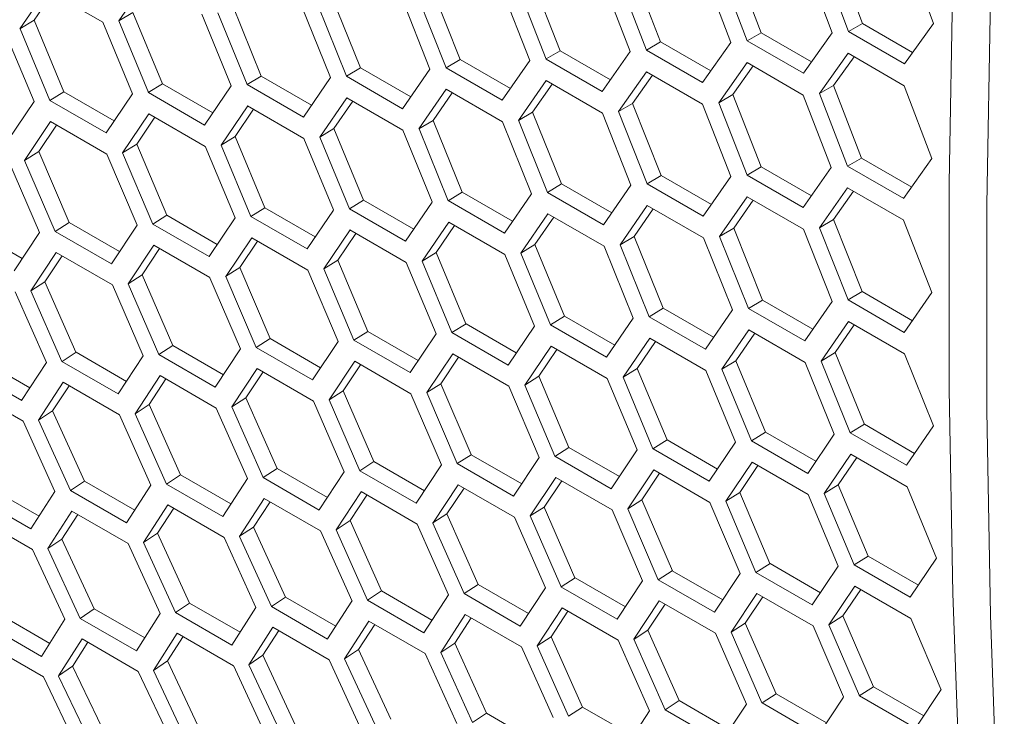
# Model space of a CAD drawing. Units: millimetres. Extents: x 0 to 420, y 0 to 297.
# Drawn here: x 353 to 357, y 61 to 63 of the extents above; entities that cross this region are included whole.
import ezdxf

# ---------------------------------------------------------------- set-up
doc = ezdxf.new("R2010")
doc.units = ezdxf.units.MM
doc.header["$MEASUREMENT"] = 0
doc.layers.add('Capa 1', color=7, linetype='Continuous')

# ---------------------------------------------------------------- blocks, each defined once
blk = doc.blocks.new('block 4')
at = {"layer": 'Capa 1', "color": 7, "lineweight": 5}
for points in [[(357.6039, 69.5695), (357.4875, 68.6862), (357.3855, 67.8085), (357.298, 66.9371), (357.225, 66.0721), (357.1664, 65.2141), (357.1227, 64.3632), (357.0934, 63.5198), (357.0789, 62.6844), (357.0789, 61.8571), (357.0934, 61.0387), (357.1227, 60.229), (357.1664, 59.4286), (357.225, 58.638), (357.298, 57.8573), (357.3855, 57.0869), (357.4875, 56.327), (357.6039, 55.578)], [(357.7541, 69.4828), (357.6377, 68.5994), (357.5358, 67.7217), (357.4483, 66.8504), (357.3752, 65.9854), (357.3167, 65.1274), (357.2729, 64.2765), (357.2437, 63.433), (357.2292, 62.5976), (357.2292, 61.7704), (357.2437, 60.9519), (357.2729, 60.1423), (357.3167, 59.3418), (357.3752, 58.5513), (357.4483, 57.7706), (357.5358, 57.0001), (357.6377, 56.2402), (357.7541, 55.4913)], [(357.7541, 69.4828), (357.6377, 68.5994), (357.5358, 67.7217), (357.4483, 66.8504), (357.3752, 65.9854), (357.3167, 65.1274), (357.2729, 64.2765), (357.2437, 63.433), (357.2292, 62.5976), (357.2292, 61.7704), (357.2437, 60.9519), (357.2729, 60.1423), (357.3167, 59.3418), (357.3752, 58.5513), (357.4483, 57.7706), (357.5358, 57.0001), (357.6377, 56.2402), (357.7541, 55.4913)], [(356.9074, 63.6179), (357.0157, 63.3247)], [(356.3248, 63.2866), (356.214, 63.578)], [(356.4991, 63.5787), (356.6088, 63.2862)], [(356.6742, 63.2924), (356.5648, 63.5848)], [(356.7306, 63.324), (356.6212, 63.6161)], [(355.9206, 63.2502), (355.8088, 63.5409)], [(356.0923, 63.5404), (356.203, 63.2486)], [(356.2685, 63.2546), (356.1577, 63.5464)], [(355.4048, 63.5047), (355.518, 63.2147)], [(355.6871, 63.5029), (355.7993, 63.2119)], [(355.8643, 63.2178), (355.7525, 63.5088)], [(353.4588, 63.4593), (353.3519, 63.3023)], [(353.6842, 63.3292), (353.4587, 63.4593)], [(353.8563, 63.4922), (353.7483, 63.3345)], [(355.0024, 63.4693), (355.117, 63.1801)], [(355.3968, 63.1761), (355.2832, 63.4664)], [(355.3484, 63.4722), (355.4617, 63.1818)], [(353.4824, 63.4456), (353.4083, 63.337)], [(354.6016, 63.4348), (354.7173, 63.1463)], [(354.996, 63.1412), (354.8814, 63.4308)], [(354.9461, 63.4364), (355.0607, 63.1467)], [(354.2023, 63.4013), (354.3194, 63.1134)], [(354.5967, 63.1071), (354.4807, 63.3957)], [(354.5452, 63.4014), (354.6609, 63.1125)], [(353.8045, 63.3686), (353.7481, 63.3344)], [(353.8045, 63.3686), (353.9231, 63.0818)], [(354.199, 63.0741), (354.0815, 63.362)], [(354.146, 63.3675), (354.2631, 63.0792)], [(353.4084, 63.3369), (353.3519, 63.3024)], [(353.352, 63.3023), (353.4716, 63.0158)], [(353.4084, 63.3369), (353.5279, 63.0508)], [(353.8028, 63.042), (353.6842, 63.3292)], [(353.7482, 63.3344), (353.8668, 63.0472)], [(356.7306, 63.324), (356.6741, 63.2922)], [(356.932, 63.2076), (356.7306, 63.324)], [(357.0157, 63.3247), (356.8996, 63.1621)], [(353.4082, 63.0108), (353.2882, 63.2973)], [(356.3248, 63.2866), (356.2684, 63.2545)], [(356.5264, 63.1703), (356.3249, 63.2867)], [(356.6086, 63.2862), (356.494, 63.1246)], [(356.8996, 63.1622), (356.6742, 63.2924)], [(355.9206, 63.2502), (355.8642, 63.2178)], [(356.1223, 63.1338), (355.9208, 63.2502)], [(356.2032, 63.2486), (356.0895, 63.0877)], [(356.4939, 63.1245), (356.2684, 63.2546)], [(355.518, 63.2147), (355.4616, 63.1819)], [(355.518, 63.2147), (355.7198, 63.0983)], [(355.6871, 63.0517), (355.7993, 63.2118)], [(356.0897, 63.0876), (355.8643, 63.2178)], [(356.5587, 63.0433), (356.6733, 63.2049)], [(356.615, 63.0754), (356.6972, 63.1911)], [(356.6732, 63.2049), (356.8986, 63.0748)], [(354.7174, 63.1463), (354.661, 63.1125)], [(354.7174, 63.1463), (354.9192, 63.0299)], [(355.1169, 63.1801), (355.0605, 63.1469)], [(355.0606, 63.1467), (355.286, 63.0166)], [(355.1169, 63.1801), (355.3187, 63.0636)], [(355.286, 63.0166), (355.3968, 63.176)], [(355.4617, 63.1818), (355.6871, 63.0516)], [(356.1547, 63.0066), (356.2679, 63.1675)], [(356.2111, 63.0391), (356.2918, 63.1538)], [(356.268, 63.1675), (356.4934, 63.0373)], [(354.3194, 63.1136), (354.263, 63.0793)], [(354.3194, 63.1136), (354.5212, 62.9972)], [(354.4885, 62.9492), (354.5967, 63.1073)], [(354.661, 63.1126), (354.8865, 62.9824)], [(354.8865, 62.9824), (354.9962, 63.1412)], [(355.8643, 63.1309), (355.7525, 62.9708)], [(355.8881, 63.1171), (355.8088, 63.0039)], [(356.0897, 63.0008), (355.8643, 63.131)], [(353.923, 63.0817), (353.8665, 63.0471)], [(353.923, 63.0817), (354.1247, 62.9653)], [(354.0921, 62.917), (354.1989, 63.0739)], [(354.2631, 63.0794), (354.4885, 62.9492)], [(355.4622, 63.0952), (355.3514, 62.9358)], [(355.486, 63.0815), (355.408, 62.9693)], [(355.6876, 62.9651), (355.4621, 63.0953)], [(356.615, 63.0754), (356.5586, 63.0433)], [(356.727, 62.7846), (356.6151, 63.0753)], [(356.8986, 63.0748), (357.0094, 62.783)], [(353.5281, 63.0508), (353.4716, 63.0159)], [(353.5281, 63.0508), (353.7299, 62.9344)], [(353.6971, 62.8856), (353.8026, 63.0419)], [(353.8667, 63.0471), (354.0921, 62.9169)], [(354.6626, 63.0266), (354.5546, 62.8689)], [(354.888, 62.8965), (354.6625, 63.0266)], [(355.0616, 63.0605), (354.9522, 62.9017)], [(355.0853, 63.0467), (355.0084, 62.9356)], [(355.287, 62.9303), (355.0615, 63.0605)], [(356.2111, 63.0391), (356.1546, 63.0067)], [(356.2111, 63.0391), (356.3243, 62.7491)], [(356.4934, 63.0373), (356.6056, 62.7463)], [(356.6706, 62.7522), (356.5588, 63.0432)], [(353.3038, 62.8553), (353.4083, 63.0108)], [(353.4718, 63.0158), (353.6972, 62.8856)], [(354.2651, 62.9937), (354.1582, 62.8367)], [(354.4905, 62.8636), (354.265, 62.9937)], [(354.6863, 63.013), (354.6108, 62.9032)], [(355.8087, 63.0038), (355.7523, 62.9709)], [(355.8087, 63.0038), (355.9233, 62.7145)], [(356.2032, 62.7105), (356.0895, 63.0009)], [(356.1547, 63.0066), (356.2679, 62.7163)], [(353.8692, 62.9617), (353.7637, 62.8054)], [(353.8928, 62.9481), (353.8201, 62.8405)], [(354.0946, 62.8316), (353.8691, 62.9618)], [(354.2887, 62.9801), (354.2146, 62.8714)], [(355.4079, 62.9693), (355.3514, 62.9358)], [(355.4079, 62.9693), (355.5236, 62.6807)], [(355.8023, 62.6756), (355.6877, 62.9652)], [(355.7524, 62.9708), (355.867, 62.6812)], [(353.4748, 62.9307), (353.3707, 62.7751)], [(353.4983, 62.9171), (353.427, 62.8109)], [(353.7002, 62.8006), (353.4747, 62.9308)], [(355.0086, 62.9357), (354.9521, 62.9018)], [(355.0086, 62.9357), (355.1257, 62.6478)], [(355.403, 62.6416), (355.287, 62.9302)], [(355.3515, 62.9359), (355.4672, 62.6469)], [(354.2147, 62.8714), (354.1582, 62.8368)], [(354.2147, 62.8714), (354.3343, 62.5853)], [(354.6108, 62.9031), (354.5544, 62.8688)], [(354.5545, 62.8688), (354.673, 62.5816)], [(354.6108, 62.9031), (354.7294, 62.6163)], [(355.0053, 62.6085), (354.8878, 62.8964)], [(354.9523, 62.9019), (355.0694, 62.6136)], [(353.82, 62.8406), (353.7636, 62.8053)], [(353.82, 62.8406), (353.941, 62.5552)], [(354.2145, 62.5452), (354.0945, 62.8317)], [(354.1584, 62.8367), (354.278, 62.5502)], [(354.6091, 62.5764), (354.4906, 62.8636)], [(353.4269, 62.8108), (353.3705, 62.7752)], [(353.4269, 62.8108), (353.5493, 62.5265)], [(353.8214, 62.515), (353.7001, 62.8004)], [(353.7637, 62.8055), (353.8847, 62.5198)], [(353.4299, 62.4858), (353.3075, 62.7705)], [(353.3706, 62.7753), (353.493, 62.4906)], [(356.3243, 62.7491), (356.2679, 62.7163)], [(356.3243, 62.7491), (356.5261, 62.6327)], [(356.727, 62.7846), (356.6705, 62.7522)], [(356.896, 62.622), (356.6706, 62.7522)], [(356.9286, 62.6683), (356.7271, 62.7847)], [(357.0095, 62.783), (356.8959, 62.6222)], [(355.9233, 62.7145), (355.8668, 62.6813)], [(355.9233, 62.7145), (356.125, 62.5981)], [(356.0923, 62.551), (356.203, 62.7105)], [(356.268, 62.7162), (356.4934, 62.5861)], [(356.4934, 62.5861), (356.6056, 62.7462)], [(355.5237, 62.6808), (355.4673, 62.6469)], [(355.5237, 62.6808), (355.7255, 62.5644)], [(355.6927, 62.5169), (355.8024, 62.6756)], [(355.8669, 62.6812), (356.0923, 62.551)], [(355.1257, 62.648), (355.0693, 62.6137)], [(355.1257, 62.648), (355.3275, 62.5316)], [(355.2948, 62.4836), (355.4031, 62.6417)], [(355.4674, 62.647), (355.6928, 62.5168)], [(356.2685, 62.6297), (356.1577, 62.4702)], [(356.4939, 62.4995), (356.2684, 62.6297)], [(356.6706, 62.6653), (356.5588, 62.5052)], [(356.6945, 62.6516), (356.6151, 62.5383)], [(356.896, 62.5352), (356.6706, 62.6654)], [(354.7293, 62.6161), (354.6729, 62.5816)], [(354.7293, 62.6161), (354.9311, 62.4997)], [(354.8984, 62.4514), (355.0052, 62.6084)], [(355.0694, 62.6138), (355.2948, 62.4836)], [(355.8679, 62.5949), (355.7585, 62.4362)], [(356.0933, 62.4647), (355.8679, 62.5949)], [(356.2922, 62.6159), (356.2143, 62.5038)], [(353.9411, 62.5553), (353.8846, 62.5197)], [(353.9411, 62.5553), (354.1432, 62.4385)], [(354.3344, 62.5852), (354.2779, 62.5503)], [(354.2781, 62.5502), (354.5035, 62.42)], [(354.3344, 62.5852), (354.5362, 62.4685)], [(354.5035, 62.42), (354.609, 62.5763)], [(354.673, 62.5815), (354.8984, 62.4513)], [(355.4689, 62.561), (355.3609, 62.4034)], [(355.6943, 62.4309), (355.4688, 62.5611)], [(355.8916, 62.5812), (355.8147, 62.4701)], [(353.5493, 62.5263), (353.4928, 62.4904)], [(353.5493, 62.5263), (353.7514, 62.4096)], [(353.7184, 62.3603), (353.8214, 62.5152)], [(353.8848, 62.5198), (354.1102, 62.3897)], [(354.1102, 62.3897), (354.2146, 62.5453)], [(355.0714, 62.5281), (354.9645, 62.3711)], [(355.095, 62.5145), (355.0209, 62.4058)], [(355.2968, 62.398), (355.0714, 62.5282)], [(355.4925, 62.5474), (355.417, 62.4376)], [(356.615, 62.5382), (356.5586, 62.5054)], [(356.615, 62.5382), (356.7296, 62.2489)], [(357.0095, 62.2449), (356.8959, 62.5353)], [(353.159, 62.4984), (353.3611, 62.3816)], [(353.3282, 62.3319), (353.4297, 62.4857)], [(353.493, 62.4905), (353.7184, 62.3603)], [(354.6755, 62.4962), (354.57, 62.3399)], [(354.6991, 62.4826), (354.6264, 62.375)], [(354.9009, 62.366), (354.6754, 62.4962)], [(356.2142, 62.5037), (356.1577, 62.4702)], [(356.2142, 62.5037), (356.3299, 62.2151)], [(356.6086, 62.21), (356.494, 62.4996)], [(356.5587, 62.5052), (356.6733, 62.2156)], [(353.8883, 62.4351), (353.7852, 62.2806)], [(354.1136, 62.305), (353.8882, 62.4351)], [(354.2811, 62.4652), (354.177, 62.3096)], [(354.3046, 62.4515), (354.2334, 62.3454)], [(354.5065, 62.335), (354.2811, 62.4652)], [(355.4172, 62.4375), (355.3607, 62.4033)], [(355.4172, 62.4375), (355.5357, 62.1507)], [(355.8149, 62.4701), (355.7584, 62.4363)], [(355.7586, 62.4363), (355.8757, 62.1481)], [(355.8149, 62.4701), (355.932, 62.1823)], [(356.2094, 62.176), (356.0933, 62.4646)], [(356.1578, 62.4703), (356.2735, 62.1814)], [(353.497, 62.406), (353.3954, 62.2522)], [(353.5205, 62.3925), (353.4517, 62.2888)], [(353.7224, 62.2759), (353.4969, 62.4061)], [(353.9118, 62.4216), (353.8415, 62.3164)], [(355.0209, 62.4058), (354.9645, 62.3712)], [(355.0209, 62.4058), (355.1405, 62.1197)], [(355.4155, 62.1108), (355.2969, 62.398)], [(355.3608, 62.4032), (355.4794, 62.1161)], [(355.8116, 62.1429), (355.6942, 62.4308)], [(354.6263, 62.3751), (354.5699, 62.3398)], [(354.6263, 62.3751), (354.7473, 62.0897)], [(355.0208, 62.0796), (354.9009, 62.3661)], [(354.9646, 62.3711), (355.0842, 62.0847)], [(353.8417, 62.3165), (353.7856, 62.2805)], [(353.8417, 62.3165), (353.9652, 62.0328)], [(354.2332, 62.3453), (354.1768, 62.3097)], [(354.2332, 62.3453), (354.3556, 62.0609)], [(354.6278, 62.0494), (354.5064, 62.3348)], [(354.57, 62.34), (354.691, 62.0542)], [(353.4517, 62.2887), (353.3956, 62.2523)], [(353.4517, 62.2887), (353.5765, 62.0057)], [(353.8462, 61.992), (353.7224, 62.276)], [(353.7854, 62.2805), (353.9089, 61.9965)], [(354.2362, 62.0202), (354.1138, 62.3049)], [(354.177, 62.3098), (354.2994, 62.0251)], [(353.4578, 61.9648), (353.3325, 62.2477)], [(353.3955, 62.2523), (353.5203, 61.969)], [(356.7296, 62.2489), (356.6731, 62.2157)], [(356.7296, 62.2489), (356.9313, 62.1325)], [(356.8986, 62.0854), (357.0094, 62.2449)], [(356.33, 62.2152), (356.2735, 62.1813)], [(356.33, 62.2152), (356.5318, 62.0988)], [(356.4991, 62.0513), (356.6088, 62.21)], [(356.6732, 62.2156), (356.8986, 62.0854)], [(355.932, 62.1824), (355.8756, 62.1482)], [(355.932, 62.1824), (356.1338, 62.066)], [(356.1011, 62.0181), (356.2094, 62.1761)], [(356.2737, 62.1815), (356.4991, 62.0513)], [(355.1407, 62.1197), (355.0843, 62.0847)], [(355.1407, 62.1197), (355.3425, 62.0029)], [(355.5356, 62.1506), (355.4791, 62.116)], [(355.4793, 62.1159), (355.7047, 61.9858)], [(355.5356, 62.1506), (355.7374, 62.0341)], [(355.7047, 61.9858), (355.8116, 62.1428)], [(355.8757, 62.1482), (356.1011, 62.018)], [(356.6742, 62.1293), (356.5648, 61.9706)], [(356.8996, 61.9992), (356.6742, 62.1293)], [(354.7474, 62.0897), (354.6909, 62.0541)], [(354.7474, 62.0897), (354.9495, 61.973)], [(354.9164, 61.9241), (355.0209, 62.0797)], [(355.0844, 62.0846), (355.3098, 61.9544)], [(355.3098, 61.9545), (355.4153, 62.1108)], [(356.2752, 62.0955), (356.1672, 61.9378)], [(356.2989, 62.0818), (356.2233, 61.9721)], [(356.5006, 61.9653), (356.2751, 62.0955)], [(356.698, 62.1156), (356.621, 62.0045)], [(354.3556, 62.0608), (354.2995, 62.0248)], [(354.3556, 62.0608), (354.5577, 61.944)], [(354.5247, 61.8948), (354.6277, 62.0496)], [(354.6911, 62.0543), (354.9165, 61.9241)], [(355.8777, 62.0626), (355.7708, 61.9056)], [(355.9013, 62.0489), (355.8272, 61.9403)], [(356.1031, 61.9324), (355.8777, 62.0626)], [(353.5766, 62.0058), (353.5205, 61.9691)], [(353.5766, 62.0058), (353.7788, 61.889)], [(353.9653, 62.0328), (353.9092, 61.9965)], [(353.9653, 62.0328), (354.1675, 61.916)], [(354.1345, 61.8664), (354.236, 62.0202)], [(354.2993, 62.0249), (354.5247, 61.8947)], [(355.0874, 61.9996), (354.9833, 61.844)], [(355.3128, 61.8694), (355.0874, 61.9996)], [(355.4818, 62.0306), (355.3763, 61.8743)], [(355.5054, 62.017), (355.4327, 61.9094)], [(355.7072, 61.9005), (355.4817, 62.0306)], [(356.6212, 62.0046), (356.5648, 61.9707)], [(356.6212, 62.0046), (356.7383, 61.7167)], [(357.0157, 61.7104), (356.8996, 61.999)], [(353.1894, 61.9798), (353.3916, 61.8631)], [(353.3586, 61.8126), (353.4577, 61.9646)], [(353.5204, 61.9691), (353.7458, 61.8389)], [(353.7458, 61.8389), (353.8463, 61.992)], [(353.9091, 61.9965), (354.1345, 61.8663)], [(354.6946, 61.9695), (354.5915, 61.815)], [(354.92, 61.8394), (354.6945, 61.9696)], [(355.1109, 61.986), (355.0397, 61.8798)], [(356.2235, 61.9719), (356.167, 61.9377)], [(356.2235, 61.9719), (356.342, 61.6851)], [(356.6179, 61.6774), (356.5004, 61.9652)], [(356.5648, 61.9707), (356.682, 61.6825)], [(353.1332, 61.9427), (353.3587, 61.8125)], [(354.3033, 61.9405), (354.2017, 61.7867)], [(354.3268, 61.9269), (354.258, 61.8232)], [(354.5287, 61.8103), (354.3032, 61.9405)], [(354.7181, 61.956), (354.6479, 61.8508)], [(355.8273, 61.9402), (355.7708, 61.9057)], [(355.8273, 61.9402), (355.9469, 61.6541)], [(356.2218, 61.6453), (356.1032, 61.9324)], [(356.1672, 61.9377), (356.2857, 61.6505)], [(353.5254, 61.8853), (353.4266, 61.7333)], [(353.7508, 61.7552), (353.5253, 61.8854)], [(353.9135, 61.9124), (353.8133, 61.7596)], [(353.937, 61.8989), (353.8696, 61.7962)], [(354.139, 61.7823), (353.9135, 61.9124)], [(355.0395, 61.8797), (354.9831, 61.8441)], [(355.0395, 61.8797), (355.162, 61.5954)], [(355.4326, 61.9095), (355.3762, 61.8742)], [(355.4326, 61.9095), (355.5536, 61.6241)], [(355.8271, 61.6141), (355.7072, 61.9005)], [(355.771, 61.9056), (355.8906, 61.6191)], [(353.3642, 61.7291), (353.1387, 61.8593)], [(353.5487, 61.8718), (353.4828, 61.7706)], [(354.648, 61.8509), (354.5916, 61.8149)], [(354.648, 61.8509), (354.7715, 61.5673)], [(355.0425, 61.5547), (354.9201, 61.8394)], [(354.9833, 61.8442), (355.1057, 61.5595)], [(355.4341, 61.5839), (355.3127, 61.8693)], [(355.3763, 61.8744), (355.4973, 61.5886)], [(354.258, 61.8231), (354.2019, 61.7868)], [(354.258, 61.8231), (354.3829, 61.5402)], [(354.6525, 61.5264), (354.5287, 61.8104)], [(354.5917, 61.815), (354.7152, 61.531)], [(353.4826, 61.7705), (353.4265, 61.7334)], [(353.4826, 61.7705), (353.61, 61.4893)], [(353.8695, 61.7963), (353.8134, 61.7596)], [(353.8695, 61.7963), (353.9958, 61.5144)], [(354.2641, 61.4992), (354.1388, 61.7821)], [(354.2017, 61.7867), (354.3266, 61.5034)], [(353.4919, 61.4478), (353.3641, 61.7293)], [(353.4264, 61.7333), (353.5541, 61.4517)], [(353.8772, 61.473), (353.7509, 61.7552)], [(353.8133, 61.7595), (353.9396, 61.4773)], [(356.3419, 61.685), (356.2854, 61.6504)], [(356.3419, 61.685), (356.5437, 61.5686)], [(356.7383, 61.7169), (356.6819, 61.6826)], [(356.682, 61.6827), (356.9074, 61.5525)], [(356.7383, 61.7169), (356.9401, 61.6004)], [(356.9074, 61.5525), (357.0157, 61.7106)], [(355.947, 61.6541), (355.8905, 61.6192)], [(355.947, 61.6541), (356.1488, 61.5373)], [(356.1161, 61.4889), (356.2216, 61.6452)], [(356.2856, 61.6504), (356.511, 61.5202)], [(356.511, 61.5202), (356.6179, 61.6772)], [(355.5537, 61.6242), (355.4972, 61.5885)], [(355.5537, 61.6242), (355.7558, 61.5074)], [(355.7228, 61.4585), (355.8272, 61.6141)], [(355.8907, 61.6191), (356.1161, 61.4889)], [(354.7716, 61.5672), (354.7155, 61.5309)], [(354.7716, 61.5672), (354.9738, 61.4505)], [(355.1619, 61.5952), (355.1058, 61.5592)], [(355.1619, 61.5952), (355.364, 61.4784)], [(355.331, 61.4292), (355.434, 61.584)], [(355.4974, 61.5887), (355.7228, 61.4585)], [(356.2881, 61.565), (356.1826, 61.4087)], [(356.5135, 61.4349), (356.2881, 61.565)], [(356.684, 61.597), (356.5771, 61.44)], [(356.7076, 61.5834), (356.6336, 61.4747)], [(356.9094, 61.4668), (356.684, 61.597)], [(354.3829, 61.5402), (354.3268, 61.5036)], [(354.3829, 61.5402), (354.5851, 61.4235)], [(354.5521, 61.3734), (354.6526, 61.5265)], [(354.7154, 61.5309), (354.9408, 61.4008)], [(354.9408, 61.4008), (355.0423, 61.5546)], [(355.1056, 61.5593), (355.331, 61.4291)], [(355.8937, 61.534), (355.7896, 61.3784)], [(356.1191, 61.4039), (355.8937, 61.534)], [(356.3116, 61.5514), (356.239, 61.4438)], [(353.6102, 61.4893), (353.554, 61.4519)], [(353.6102, 61.4893), (353.8123, 61.3726)], [(353.9958, 61.5143), (353.9397, 61.4772)], [(353.9958, 61.5143), (354.1979, 61.3975)], [(354.1649, 61.347), (354.2641, 61.499)], [(354.3267, 61.5035), (354.5521, 61.3733)], [(355.5009, 61.5039), (355.3979, 61.3494)], [(355.5244, 61.4904), (355.4541, 61.3853)], [(355.7263, 61.3738), (355.5008, 61.504)], [(355.9173, 61.5204), (355.846, 61.4142)], [(353.2261, 61.4654), (353.4282, 61.3487)], [(353.3953, 61.2973), (353.492, 61.4479)], [(353.554, 61.4518), (353.7794, 61.3216)], [(353.7794, 61.3216), (353.8771, 61.473)], [(353.9396, 61.4771), (354.165, 61.347)], [(354.7199, 61.4468), (354.6197, 61.2941)], [(354.9452, 61.3167), (354.7198, 61.4469)], [(355.1096, 61.4749), (355.008, 61.3211)], [(355.1331, 61.4614), (355.0643, 61.3577)], [(355.335, 61.3448), (355.1095, 61.4749)], [(356.6336, 61.4747), (356.5771, 61.4401)], [(356.6336, 61.4747), (356.7532, 61.1886)], [(357.028, 61.1797), (356.9095, 61.4668)], [(353.1699, 61.4275), (353.3953, 61.2973)], [(354.3317, 61.4198), (354.2329, 61.2677)], [(354.3551, 61.4063), (354.2891, 61.305)], [(354.5571, 61.2896), (354.3316, 61.4198)], [(354.7433, 61.4333), (354.6759, 61.3307)], [(355.8459, 61.4141), (355.7894, 61.3785)], [(355.8459, 61.4141), (355.9683, 61.1298)], [(356.239, 61.4439), (356.1825, 61.4086)], [(356.1827, 61.4088), (356.3036, 61.1231)], [(356.239, 61.4439), (356.3599, 61.1585)], [(356.6334, 61.1485), (356.5135, 61.435)], [(356.5773, 61.44), (356.6969, 61.1535)], [(353.56, 61.3687), (353.4637, 61.2184)], [(353.7853, 61.2385), (353.5599, 61.3687)], [(353.945, 61.3937), (353.8473, 61.2424)], [(353.9684, 61.3802), (353.9035, 61.28)], [(354.1705, 61.2636), (353.945, 61.3937)], [(355.4543, 61.3853), (355.3978, 61.3494)], [(355.4543, 61.3853), (355.5778, 61.1017)], [(355.8488, 61.0891), (355.7264, 61.3738)], [(355.7896, 61.3786), (355.912, 61.0939)], [(356.2404, 61.1183), (356.119, 61.4037)], [(353.4018, 61.2145), (353.1764, 61.3447)], [(353.5833, 61.3552), (353.5198, 61.2564)], [(354.6759, 61.3307), (354.6197, 61.294)], [(354.6759, 61.3307), (354.8021, 61.0488)], [(355.0643, 61.3575), (355.0082, 61.3212)], [(355.0643, 61.3575), (355.1892, 61.0746)], [(355.4589, 61.0609), (355.335, 61.3448)], [(355.398, 61.3494), (355.5218, 61.0654)], [(354.2889, 61.3049), (354.2328, 61.2679)], [(354.2889, 61.3049), (354.4163, 61.0237)], [(354.6836, 61.0074), (354.5573, 61.2896)], [(354.6196, 61.2939), (354.7459, 61.0117)], [(355.0704, 61.0336), (354.9452, 61.3165)], [(355.0081, 61.3211), (355.1329, 61.0379)], [(353.5198, 61.2564), (353.4637, 61.2183)], [(353.5198, 61.2564), (353.6499, 60.977)], [(353.9036, 61.2801), (353.8475, 61.2424)], [(353.9036, 61.2801), (354.0323, 61)], [(354.2982, 60.9822), (354.1705, 61.2637)], [(354.2327, 61.2677), (354.3605, 60.9862)], [(353.5322, 60.935), (353.4016, 61.2147)], [(353.4636, 61.2183), (353.5938, 60.9386)], [(353.9144, 60.9581), (353.7853, 61.2385)], [(353.8474, 61.2425), (353.9762, 60.962)], [(356.7533, 61.1885), (356.6969, 61.1536)], [(356.7533, 61.1885), (356.9551, 61.0721)], [(356.9224, 61.0234), (357.0278, 61.1796)], [(355.9682, 61.1296), (355.912, 61.0936)], [(355.9682, 61.1296), (356.1703, 61.0128)], [(356.36, 61.1586), (356.3035, 61.1229)], [(356.36, 61.1586), (356.5621, 61.0418)], [(356.5291, 60.993), (356.6335, 61.1486)], [(356.697, 61.1535), (356.9224, 61.0233)], [(355.5779, 61.1016), (355.5218, 61.0653)], [(355.5779, 61.1016), (355.78, 60.9849)], [(355.7471, 60.9352), (355.8486, 61.089)], [(355.9119, 61.0937), (356.1373, 60.9636)], [(356.1373, 60.9636), (356.2403, 61.1185)], [(356.3037, 61.1231), (356.5291, 60.993)], [(355.1892, 61.0747), (355.1331, 61.038)], [(355.1892, 61.0747), (355.3914, 60.9579)], [(355.3584, 60.9078), (355.4589, 61.0609)], [(355.5217, 61.0653), (355.7471, 60.9352)], [(356.7, 61.0684), (356.596, 60.9129)], [(356.7236, 61.0549), (356.6523, 60.9487)], [(356.9254, 60.9383), (356.7, 61.0685)], [(354.4165, 61.0238), (354.3603, 60.9864)], [(354.4165, 61.0238), (354.6186, 60.907)], [(354.7459, 61.0116), (354.9713, 60.8814)], [(354.8021, 61.0487), (354.746, 61.0117)], [(354.8021, 61.0487), (355.0042, 60.932)], [(354.9713, 60.8814), (355.0704, 61.0335)], [(355.133, 61.038), (355.3584, 60.9078)], [(356.3072, 61.0384), (356.2041, 60.8839)], [(356.3307, 61.0248), (356.2605, 60.9197)], [(356.5326, 60.9082), (356.3072, 61.0384)], [(353.6498, 60.977), (353.5937, 60.9385)], [(353.6498, 60.977), (353.852, 60.8602)], [(354.0324, 60.9999), (353.9762, 60.9618)], [(354.0324, 60.9999), (354.2345, 60.8831)], [(354.2016, 60.8317), (354.2983, 60.9824)], [(354.3603, 60.9862), (354.5857, 60.856)], [(354.5857, 60.8561), (354.6834, 61.0074)], [(355.5262, 60.9813), (355.426, 60.8285)], [(355.7516, 60.8511), (355.5261, 60.9813)], [(355.9159, 61.0093), (355.8143, 60.8555)], [(355.9394, 60.9958), (355.8706, 60.8921)], [(356.1413, 60.8792), (355.9159, 61.0094)], [(353.2689, 60.9552), (353.471, 60.8384)], [(353.4382, 60.7862), (353.532, 60.9351)], [(353.5937, 60.9386), (353.8192, 60.8084)], [(353.8191, 60.8084), (353.9144, 60.958)], [(353.9762, 60.9619), (354.2017, 60.8317)], [(355.138, 60.9542), (355.0392, 60.8021)], [(355.1614, 60.9407), (355.0954, 60.8395)], [(355.3634, 60.824), (355.1379, 60.9542)], [(355.5496, 60.9677), (355.4822, 60.8651)], [(356.6522, 60.9486), (356.5957, 60.9129)], [(356.6522, 60.9486), (356.7746, 60.6642)], [(357.0467, 60.6527), (356.9253, 60.9381)], [(353.2128, 60.9164), (353.4382, 60.7862)], [(354.3663, 60.9031), (354.27, 60.7528)], [(354.5917, 60.773), (354.3662, 60.9031)], [(354.7514, 60.9281), (354.6536, 60.7768)], [(354.7747, 60.9147), (354.7098, 60.8145)], [(354.9767, 60.798), (354.7513, 60.9282)], [(355.8706, 60.8919), (355.8145, 60.8556)], [(355.8706, 60.8919), (355.9955, 60.609)], [(356.2606, 60.9198), (356.2045, 60.8838)], [(356.2606, 60.9198), (356.3841, 60.6362)], [(356.6551, 60.6235), (356.5327, 60.9082)], [(356.5958, 60.913), (356.7183, 60.6284)], [(353.6007, 60.8562), (353.5069, 60.7077)], [(353.8261, 60.726), (353.6007, 60.8562)], [(353.9827, 60.8791), (353.8878, 60.7295)], [(354.006, 60.8657), (353.9439, 60.7679)], [(354.2082, 60.749), (353.9827, 60.8791)], [(354.3896, 60.8897), (354.3261, 60.7909)], [(355.4822, 60.8651), (355.4261, 60.8284)], [(355.4822, 60.8651), (355.6085, 60.5833)], [(355.8144, 60.8556), (355.9393, 60.5723)], [(356.2652, 60.5953), (356.1413, 60.8793)], [(356.2043, 60.8838), (356.3278, 60.5998)], [(353.4457, 60.7041), (353.2202, 60.8343)], [(353.624, 60.8427), (353.5629, 60.7464)], [(354.7099, 60.8145), (354.6538, 60.7768)], [(354.7099, 60.8145), (354.8387, 60.5344)], [(355.0953, 60.8393), (355.0391, 60.8023)], [(355.0953, 60.8393), (355.2226, 60.5581)], [(355.4898, 60.5419), (355.3635, 60.8241)], [(355.4259, 60.8283), (355.5522, 60.5461)], [(355.8767, 60.5681), (355.7515, 60.851)], [(354.3261, 60.7908), (354.27, 60.7527)], [(354.3261, 60.7908), (354.4562, 60.5114)], [(354.6537, 60.7769), (354.7825, 60.4965)], [(355.1045, 60.5166), (354.9768, 60.7981)], [(355.0391, 60.8021), (355.1668, 60.5206)], [(353.5631, 60.7465), (353.507, 60.7077)], [(353.5631, 60.7465), (353.6957, 60.4688)], [(353.9438, 60.7681), (353.8877, 60.7296)], [(353.9438, 60.7681), (354.075, 60.4897)], [(354.3385, 60.4694), (354.2083, 60.7491)], [(354.2699, 60.7528), (354.4001, 60.473)], [(354.7207, 60.4925), (354.5916, 60.7729)], [(353.5786, 60.4263), (353.4456, 60.7043)], [(353.507, 60.7076), (353.6396, 60.4296)], [(353.9577, 60.4473), (353.8261, 60.726)], [(353.8877, 60.7296), (354.0189, 60.4509)], [(356.7745, 60.6641), (356.718, 60.6281)], [(356.7745, 60.6641), (356.9766, 60.5473)], [(356.3842, 60.6361), (356.3281, 60.5997)], [(356.3842, 60.6361), (356.5864, 60.5193)], [(356.5534, 60.4696), (356.655, 60.6234)], [(356.7182, 60.6282), (356.9436, 60.498)], [(356.9436, 60.498), (357.0466, 60.6529)], [(355.6084, 60.5831), (355.5522, 60.5461)], [(355.6084, 60.5831), (355.8105, 60.4664)], [(355.9955, 60.6091), (355.9394, 60.5724)], [(355.9955, 60.6091), (356.1977, 60.4923)], [(356.1647, 60.4422), (356.2652, 60.5953)], [(356.328, 60.5998), (356.5534, 60.4696)], [(355.2228, 60.5582), (355.1667, 60.5208)], [(355.2228, 60.5582), (355.4249, 60.4414)], [(355.7776, 60.4158), (355.8767, 60.5679)], [(355.9393, 60.5724), (356.1647, 60.4422)]]:
    blk.add_lwpolyline(points, dxfattribs=at)

msp = doc.modelspace()

# ---------------------------------------------------------------- block references
at = {"layer": 'Capa 1'}
msp.add_blockref('block 4', (0, 0), dxfattribs=at)

doc.saveas('drawing.dxf')
